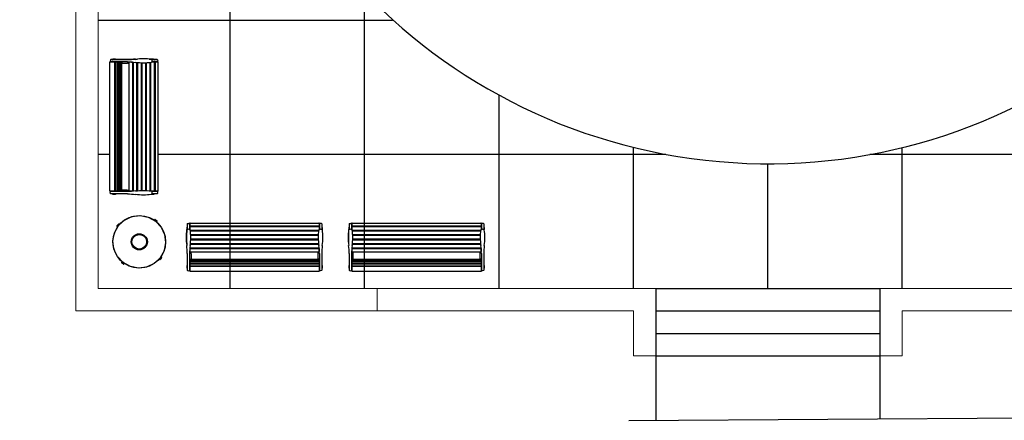
# Model space of a CAD drawing. Units: feet. Extents: x 479652 to 482303, y 1629397 to 1630443.
# Drawn here: x 481031 to 481075, y 1629717 to 1629735 of the extents above; entities that cross this region are included whole.
import ezdxf

# ---------------------------------------------------------------- set-up
doc = ezdxf.new("R2010")
doc.units = ezdxf.units.FT
doc.header["$LTSCALE"] = 0.5
doc.header["$MEASUREMENT"] = 0
doc.set_wipeout_variables(frame=1)
for name, color, linetype in [('BH-FURN', 2, 'Continuous'), ('BH-JOINTS', 8, 'Continuous'), ('BH-WALKS', 2, 'Continuous'), ('x-base$0$BH-SITE-furniture', 1, 'Continuous')]:
    doc.layers.add(name, color=color, linetype=linetype)
doc.layers.add('GravityWall', color=2, linetype='Continuous', lineweight=13)

# ---------------------------------------------------------------- blocks, each defined once
blk = doc.blocks.new('x-base$0$BENCH-PARK')
blk.add_wipeout([(-0.001, 2.072), (6.018, 2.072), (6.018, -0.094), (-0.001, -0.094)]).dxf.layer = 'x-base$0$BH-SITE-furniture'
at = {"layer": 'x-base$0$BH-SITE-furniture', "color": 8, "linetype": 'Continuous'}
for p, q in [((0.004, 1.864), (0.004, 1.768)), ((0.015, 1.869), (0.01, 1.869)), ((0.015, 1.89), (0.015, 1.771)), ((0.025, 1.895), (0.02, 1.895)), ((0.025, 2.023), (0.025, 1.774)), ((0.039, 2.039), (0.098, 2.044)), ((0.115, 2.043), (0.098, 2.044)), ((0.129, 2.027), (0.129, 1.774)), ((0.14, 2.049), (0.14, 1.95)), ((0.14, 1.898), (0.14, 1.771)), ((0.15, 2.06), (5.9, 2.06)), ((0.15, 1.94), (5.9, 1.94)), ((0.15, 1.909), (5.9, 1.909)), ((5.911, 2.049), (5.911, 1.95)), ((5.911, 1.898), (5.911, 1.771)), ((5.921, 2.027), (5.921, 1.774)), ((5.935, 2.043), (5.952, 2.044)), ((6.011, 2.039), (5.952, 2.044)), ((6.025, 2.023), (6.025, 1.774)), ((6.025, 1.895), (6.03, 1.895)), ((6.036, 1.89), (6.036, 1.771)), ((6.036, 1.869), (6.041, 1.869)), ((6.046, 1.864), (6.046, 1.768)), ((0.16, 1.742), (5.89, 1.742)), ((0.164, 1.711), (5.886, 1.711)), ((0.178, 1.544), (5.872, 1.544)), ((0.179, 1.513), (5.871, 1.513)), ((0.18, 1.348), (5.87, 1.348)), ((0.14, 0.917), (0.14, 0.783)), ((0.15, 0.959), (5.9, 0.959)), ((0.15, 0.928), (5.9, 0.928)), ((0.165, 1.12), (5.885, 1.12)), ((0.167, 1.152), (5.883, 1.152)), ((0.179, 1.316), (5.871, 1.316)), ((5.911, 0.917), (5.911, 0.783)), ((0.025, 0.696), (0.025, -0.051)), ((0.129, 0.696), (0.129, -0.051)), ((0.15, 0.773), (5.9, 0.773)), ((0.15, 0.449), (5.9, 0.449)), ((0.192, 0.689), (0.192, 0.449)), ((5.858, 0.689), (5.858, 0.449)), ((5.921, 0.696), (5.921, -0.051)), ((6.025, 0.696), (6.025, -0.051)), ((0.004, 0.159), (0.004, 0.047)), ((0.015, 0.165), (0.01, 0.165)), ((0.015, 0.041), (0.01, 0.041)), ((0.015, 0.186), (0.015, 0.02)), ((0.025, 0.191), (0.02, 0.191)), ((0.025, 0.015), (0.02, 0.015)), ((0.025, 0.215), (0.025, -0.01)), ((0.14, 0.438), (0.14, -0.077)), ((0.14, 0.418), (5.911, 0.418)), ((0.14, 0.38), (5.911, 0.38)), ((0.14, 0.322), (5.911, 0.322)), ((0.14, 0.258), (5.911, 0.258)), ((0.14, 0.239), (5.911, 0.239)), ((0.14, 0.154), (5.911, 0.154)), ((0.14, 0.131), (5.911, 0.131)), ((5.911, 0.438), (5.911, -0.077)), ((6.025, 0.215), (6.025, -0.01)), ((6.025, 0.191), (6.03, 0.191)), ((6.025, 0.015), (6.03, 0.015)), ((6.036, 0.186), (6.036, 0.02)), ((6.036, 0.165), (6.041, 0.165)), ((6.036, 0.041), (6.041, 0.041)), ((6.046, 0.159), (6.046, 0.047)), ((0.039, -0.067), (0.098, -0.072)), ((0.115, -0.07), (0.098, -0.072)), ((0.15, -0.088), (5.9, -0.088)), ((5.935, -0.07), (5.952, -0.072)), ((6.011, -0.067), (5.952, -0.072))]:
    blk.add_line(p, q, dxfattribs=at)
for centre, radius, start, end in [((0.012, 1.754), 0.0157, 109.8666, 172.1932), ((0.01, 1.864), 0.00533, 90, 180), ((0.077, 1.572), 0.208, 70.1334, 109.8666), ((0.02, 1.89), 0.00533, 90, 180), ((0.041, 2.023), 0.0156, 95, 180), ((0.114, 2.027), 0.0156, 0, 85), ((0.15, 2.049), 0.0104, 90, 180), ((0.15, 1.95), 0.0104, 180, 270), ((0.15, 1.898), 0.0104, 90, 180), ((0.143, 1.754), 0.0157, 7.8068, 70.1334), ((-0.041, 1.322), 2, 17.0709, 18.0091), ((4.132, 1.322), 2, 161.9909, 162.9291), ((1.918, 1.322), 2, 17.0709, 18.0091), ((6.091, 1.322), 2, 161.9909, 162.9291), ((5.908, 1.754), 0.0157, 109.8666, 172.1932), ((5.9, 2.049), 0.0104, 0, 90), ((5.9, 1.95), 0.0104, 270, 0), ((5.9, 1.898), 0.0104, 0, 90), ((5.973, 1.572), 0.208, 70.1334, 109.8666), ((5.937, 2.027), 0.0156, 95, 180), ((6.009, 2.023), 0.0156, 0, 85), ((6.03, 1.89), 0.00533, 0, 90), ((6.041, 1.864), 0.00533, 0, 90), ((6.038, 1.754), 0.0157, 7.8068, 70.1334), ((2.473, 1.416), 2.5, 172.1932, 180), ((2.473, 1.416), 2.5, 180, 188.2771), ((-2.319, 1.416), 2.5, 351.7229, 7.8068), ((5.5, 1.025), 5.292, 176.5093, 176.8544), ((5.5, 1.025), 5.292, 174.3736, 174.7095), ((5.5, 1.025), 5.292, 172.2169, 172.5583), ((-0.041, 1.322), 2, 11.2212, 12.1353), ((-0.041, 1.322), 2, 5.5013, 6.3908), ((-3.429, 0.883), 5.417, 4.5785, 4.9163), ((7.521, 0.883), 5.417, 175.0837, 175.4215), ((4.132, 1.322), 2, 173.6092, 174.4987), ((4.132, 1.322), 2, 167.8647, 168.7788), ((1.918, 1.322), 2, 11.2212, 12.1353), ((-1.471, 0.883), 5.417, 6.6786, 7.0076), ((-1.471, 0.883), 5.417, 4.5785, 4.9163), ((9.479, 0.883), 5.417, 175.0837, 175.4215), ((9.479, 0.883), 5.417, 172.9924, 173.3214), ((6.091, 1.322), 2, 167.8647, 168.7788), ((0.55, 1.025), 5.292, 7.4417, 7.7831), ((0.55, 1.025), 5.292, 5.2905, 5.6264), ((0.55, 1.025), 5.292, 3.1456, 3.4907), ((8.369, 1.416), 2.5, 172.1932, 188.2771), ((3.577, 1.416), 2.5, 351.7229, 0), ((3.577, 1.416), 2.5, 0, 7.8068), ((-2.475, 0.696), 2.5, 0, 8.2771), ((2.629, 0.696), 2.5, 171.7229, 180), ((0.15, 0.917), 0.0104, 90, 180), ((0.15, 0.969), 0.0104, 229.4718, 270), ((-146.259, 6.389), 146.561, 357.8644, 357.87653), ((-146.259, 6.389), 146.561, 357.93968, 357.95201), ((-3.429, 0.883), 5.417, 2.5061, 2.8397), ((-3.429, 0.883), 5.417, 0.4696, 0.7977), ((7.521, 0.883), 5.417, 179.2023, 179.5304), ((7.521, 0.883), 5.417, 177.1603, 177.4939), ((-1.471, 0.883), 5.417, 2.5061, 2.8397), ((-1.471, 0.883), 5.417, 0.4696, 0.7977), ((9.479, 0.883), 5.417, 179.2023, 179.5304), ((9.479, 0.883), 5.417, 177.1603, 177.4939), ((152.309, 6.389), 146.561, 182.04799, 182.06032), ((152.309, 6.389), 146.561, 182.12347, 182.1356), ((3.421, 0.696), 2.5, 0, 8.2771), ((5.9, 0.969), 0.0104, 270, 310.5282), ((5.9, 0.917), 0.0104, 0, 90), ((8.525, 0.696), 2.5, 171.7229, 180), ((0.15, 0.783), 0.0104, 180, 270), ((0.15, 0.438), 0.0104, 90, 180), ((-146.259, 6.389), 146.561, 357.77091, 357.80372), ((152.309, 6.389), 146.561, 182.19628, 182.22909), ((5.9, 0.783), 0.0104, 270, 0), ((5.9, 0.438), 0.0104, 0, 90), ((0.01, 0.159), 0.00533, 90, 180), ((0.01, 0.047), 0.00533, 180, 270), ((0.02, 0.186), 0.00533, 90, 180), ((0.02, 0.02), 0.00533, 180, 270), ((6.03, 0.186), 0.00533, 0, 90), ((6.03, 0.02), 0.00533, 270, 0), ((6.041, 0.159), 0.00533, 0, 90), ((6.041, 0.047), 0.00533, 270, 0), ((0.041, -0.051), 0.0156, 180, 265), ((0.114, -0.055), 0.0156, 275, 0), ((0.15, -0.077), 0.0104, 180, 270), ((5.9, -0.077), 0.0104, 270, 0), ((5.937, -0.055), 0.0156, 180, 265), ((6.009, -0.051), 0.0156, 275, 0)]:
    blk.add_arc(centre, radius, start, end, dxfattribs=at)
blk = doc.blocks.new('x-base$0$trash')
at = {"color": 8}
blk.add_wipeout([(0, 1.176), (0.363, 1.118), (0.691, 0.951), (0.951, 0.691), (1.118, 0.363), (1.176, 0), (1.118, -0.363), (0.951, -0.691), (0.691, -0.951), (0.363, -1.118), (0, -1.176), (-0.363, -1.118), (-0.691, -0.951), (-0.951, -0.691), (-1.118, -0.363), (-1.176, 0), (-1.118, 0.363), (-0.951, 0.691), (-0.691, 0.951), (-0.363, 1.118)], dxfattribs=at).dxf.layer = 'x-base$0$BH-SITE-furniture'
at = {"layer": 'x-base$0$BH-SITE-furniture', "color": 8}
for p, q in [((-0.062, 1.212), (-0.062, 1.174)), ((-0.052, 1.222), (0.052, 1.222)), ((-0.049, 1.204), (0.049, 1.204)), ((0.062, 1.212), (0.062, 1.174)), ((-1.222, -0.052), (-1.222, 0.052)), ((-1.212, 0.062), (-1.174, 0.062)), ((-1.204, -0.049), (-1.204, 0.049)), ((1.212, 0.062), (1.174, 0.062)), ((1.204, 0.049), (1.204, -0.049)), ((1.222, 0.052), (1.222, -0.052)), ((-1.212, -0.062), (-1.174, -0.062)), ((1.212, -0.062), (1.174, -0.062)), ((-0.062, -1.212), (-0.062, -1.174)), ((0.052, -1.222), (-0.052, -1.222)), ((0.049, -1.204), (-0.049, -1.204)), ((0.062, -1.212), (0.062, -1.174))]:
    blk.add_line(p, q, dxfattribs=at)
at = {"layer": 'x-base$0$BH-SITE-furniture'}
blk.add_lwpolyline([(0, 1.176), (0.363, 1.118), (0.691, 0.951), (0.951, 0.691), (1.118, 0.363), (1.176, 0), (1.118, -0.363), (0.951, -0.691), (0.691, -0.951), (0.363, -1.118), (0, -1.176), (-0.363, -1.118), (-0.691, -0.951), (-0.951, -0.691), (-1.118, -0.363), (-1.176, 0), (-1.118, 0.363), (-0.951, 0.691), (-0.691, 0.951), (-0.363, 1.118), (0, 1.176)], close=True, dxfattribs=at)
at = {"layer": 'x-base$0$BH-SITE-furniture', "color": 8}
for radius in [1.176, 0.36, 0.326]:
    blk.add_circle((0, 0), radius, dxfattribs=at)
for centre, radius, start, end in [((-0.052, 1.212), 0.0104, 90, 180), ((-0.049, 1.191), 0.0133, 90, 180), ((0.049, 1.191), 0.0133, 0, 90), ((0.052, 1.212), 0.0104, 0, 90), ((-1.212, 0.052), 0.0104, 90, 180), ((-1.191, 0.049), 0.0133, 90, 180), ((1.191, 0.049), 0.0133, 0, 90), ((1.212, 0.052), 0.0104, 0, 90), ((-1.212, -0.052), 0.0104, 180, 270), ((-1.191, -0.049), 0.0133, 180, 270), ((1.191, -0.049), 0.0133, 270, 0), ((1.212, -0.052), 0.0104, 270, 0), ((-0.049, -1.191), 0.0133, 180, 270), ((-0.052, -1.212), 0.0104, 180, 270), ((0.049, -1.191), 0.0133, 270, 0), ((0.052, -1.212), 0.0104, 270, 0)]:
    blk.add_arc(centre, radius, start, end, dxfattribs=at)

msp = doc.modelspace()

# ---------------------------------------------------------------- linework, layer by layer
at = {"layer": 'BH-JOINTS'}
for p, q in [((481034.859, 1629734.536), (481047.995, 1629734.536)), ((481052.744, 1629722.536), (481052.744, 1629731.177)), ((481058.744, 1629722.536), (481058.744, 1629728.847)), ((481070.744, 1629722.536), (481070.744, 1629728.847)), ((481034.859, 1629728.536), (481060.189, 1629728.536)), ((481064.744, 1629722.536), (481064.744, 1629728.118)), ((481069.3, 1629728.536), (481095.63, 1629728.536))]:
    msp.add_line(p, q, dxfattribs=at)
at = {"layer": 'BH-WALKS'}
for p, q in [((481059.744, 1629722.536), (481059.744, 1629719.536)), ((481059.744, 1629722.536), (481069.744, 1629722.536)), ((481059.744, 1629722.536), (481059.744, 1629719.536)), ((481059.744, 1629722.536), (481069.744, 1629722.536)), ((481069.744, 1629722.536), (481069.744, 1629719.536)), ((481069.744, 1629722.536), (481069.744, 1629719.536)), ((481059.744, 1629721.536), (481069.744, 1629721.536)), ((481059.744, 1629721.536), (481069.744, 1629721.536)), ((481059.744, 1629720.536), (481069.744, 1629720.536)), ((481059.744, 1629720.536), (481069.744, 1629720.536)), ((481059.744, 1629719.536), (481069.744, 1629719.536)), ((481059.744, 1629719.536), (481069.744, 1629719.536)), ((481059.744, 1629719.536), (481069.744, 1629719.536)), ((481059.744, 1629719.536), (481069.744, 1629719.536)), ((481059.744, 1629719.536), (481059.744, 1629716.656)), ((481069.744, 1629719.536), (481069.744, 1629716.719)), ((481058.543, 1629716.648), (481105.964, 1629716.946))]:
    msp.add_line(p, q, dxfattribs=at)
msp.add_arc((481064.761, 1629753.16), 25.045, 175.0867, 349.2187, dxfattribs=at)
at = {"layer": 'GravityWall'}
for p, q in [((481034.859, 1629722.536), (481059.744, 1629722.536)), ((481034.859, 1629722.536), (481059.744, 1629722.536)), ((481047.301, 1629721.536), (481047.301, 1629722.536)), ((481059.744, 1629719.536), (481059.744, 1629722.536)), ((481069.744, 1629722.536), (481094.63, 1629722.536)), ((481069.744, 1629719.536), (481069.744, 1629722.536)), ((481033.859, 1629721.536), (481058.744, 1629721.536)), ((481058.744, 1629721.536), (481058.744, 1629719.536)), ((481070.744, 1629721.536), (481070.744, 1629719.536)), ((481070.744, 1629721.536), (481095.63, 1629721.536)), ((481059.744, 1629719.536), (481058.744, 1629719.536)), ((481069.744, 1629719.536), (481070.744, 1629719.536))]:
    msp.add_line(p, q, dxfattribs=at)
at = {"layer": 'GravityWall', "flags": 128}
for points in [[(481034.859, 1629722.536), (481034.859, 1629757.536), (480980.859, 1629757.536), (480980.859, 1629756.536)], [(481033.859, 1629721.536), (481033.859, 1629756.536), (480980.859, 1629756.536)]]:
    msp.add_lwpolyline(points, dxfattribs=at)

# ---------------------------------------------------------------- block references
at = {"layer": 'BH-FURN', "color": 8}
for p in [(481038.804, 1629723.405), (481046.034, 1629723.405)]:
    msp.add_blockref('x-base$0$BENCH-PARK', p, dxfattribs=at)

# ---------------------------------------------------------------- next in the draw order: linework, layer by layer
at = {"layer": 'BH-JOINTS'}
for p, q in [((481040.744, 1629722.536), (481040.744, 1629745.952)), ((481046.744, 1629722.536), (481046.744, 1629735.74))]:
    msp.add_line(p, q, dxfattribs=at)

# ---------------------------------------------------------------- next in the draw order: block references
at = {"layer": 'BH-FURN', "color": 8, "xscale": -1, "rotation": 270}
msp.add_blockref('x-base$0$BENCH-PARK', (481035.465, 1629726.743), dxfattribs=at)
at = {"layer": 'BH-FURN', "rotation": 232.1619123517575}
msp.add_blockref('x-base$0$trash', (481036.688, 1629724.627), dxfattribs=at)

doc.saveas('drawing.dxf')
